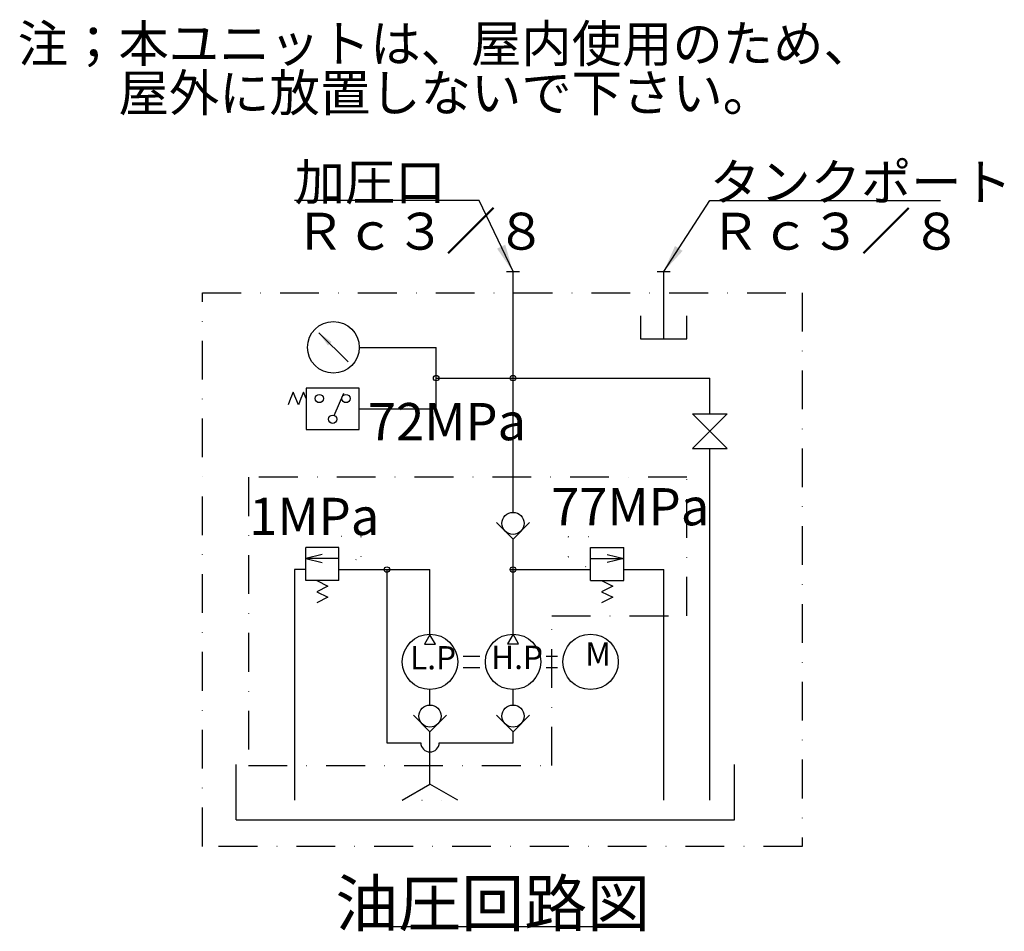
# Model space of a CAD drawing. Extents: x 102 to 1289, y 35 to 764.
# Drawn here: x 916 to 1236, y 467 to 764 of the extents above; entities that cross this region are included whole.
import ezdxf
from ezdxf.enums import TextEntityAlignment as Align

# ---------------------------------------------------------------- set-up
doc = ezdxf.new("R2010")
doc.units = 0
doc.header["$LTSCALE"] = 25.2
doc.linetypes.add('DASHDOT', pattern=[1, 0.5, -0.25, 0, -0.25])
doc.linetypes.add('DOT', pattern=[0.25, 0, -0.25])
doc.layers.get('0').update_dxf_attribs({"linetype": 'CONTINUOUS'})
doc.layers.add('LEVEL003', color=7, linetype='CONTINUOUS')
doc.layers.add('LEVEL042', color=7, linetype='CONTINUOUS')
doc.styles.add('GMM002', font='txt.shx', dxfattribs={"width": 0.479167, "bigfont": 'bigfont.shx'})
doc.styles.add('GMM003', font='txt.shx', dxfattribs={"width": 0.440104, "bigfont": 'bigfont.shx'})
doc.styles.add('GMM004', font='txt.shx', dxfattribs={"width": 0.557292, "bigfont": 'bigfont.shx'})
doc.styles.add('GMM005', font='txt.shx', dxfattribs={"width": 0.71875, "bigfont": 'bigfont.shx'})
doc.styles.get("Standard").update_dxf_attribs({"font": 'TXT', "bigfont": 'BIGFONT'})
doc.dimstyles.new('GMM002', dxfattribs={"dimtxt": 12, "dimasz": 9, "dimexe": 6, "dimexo": 3, "dimgap": 0, "dimtad": 1, "dimtxsty": 'STANDARD', "dimblk1": 'OPEN', "dimblk2": 'OPEN', "dimsah": 1, "dimcen": 3, "dimclrd": 3, "dimclre": 3, "dimclrt": 7, "dimazin": 3, "dimtfac": 0.625, "dimtdec": 0, "dimtmove": 0, "dimatfit": 3, "dimtolj": 1, "dimtzin": 0})
doc.dimstyles.new('GMM004', dxfattribs={"dimtxt": 9.45, "dimasz": 9, "dimexe": 6, "dimexo": 1.5, "dimgap": 0, "dimtad": 1, "dimtxsty": 'STANDARD', "dimblk1": 'OPEN', "dimblk2": 'OPEN', "dimsah": 1, "dimcen": 3, "dimclrd": 3, "dimclre": 3, "dimclrt": 7, "dimazin": 3, "dimtfac": 0.625, "dimtdec": 0, "dimtmove": 0, "dimatfit": 3, "dimtolj": 1, "dimtzin": 0})
doc.dimstyles.new('GMM008', dxfattribs={"dimtxt": 8.4, "dimasz": 5.04, "dimexe": 3.36, "dimexo": 0, "dimgap": 0, "dimtad": 0, "dimdec": 0, "dimzin": 0, "dimtxsty": 'STANDARD', "dimblk1": 'OPEN', "dimblk2": 'OPEN', "dimsah": 1, "dimcen": 3, "dimclrd": 3, "dimclre": 3, "dimclrt": 7, "dimaunit": 1, "dimazin": 3, "dimtfac": 0.625, "dimtdec": 0, "dimtmove": 0, "dimatfit": 3, "dimtolj": 1, "dimtzin": 0})

# ---------------------------------------------------------------- blocks, each defined once
blk = doc.blocks.new('_OPEN')
at = {"color": 0, "linetype": 'BYBLOCK'}
for p, q in [((-1, 0.166667), (0, 0)), ((0, 0), (-1, -0.166667)), ((0, 0), (-1, 0))]:
    blk.add_line(p, q, dxfattribs=at)

msp = doc.modelspace()

# ---------------------------------------------------------------- linework, layer by layer
at = {"layer": 'LEVEL042', "color": 3, "linetype": 'CONTINUOUS'}
for p, q in [((1073.91, 681.862), (1076.01, 681.862)), ((1076.01, 681.862), (1078.11, 681.862)), ((1122.9, 681.862), (1125, 681.862)), ((1125, 681.862), (1127.1, 681.862)), ((1117.5, 667.5), (1117.5, 660)), ((1132.5, 660), (1132.5, 667.5)), ((1117.5, 660), (1132.5, 660)), ((1026.01, 657.249), (1051.01, 657.249)), ((1051.01, 637.249), (1051.01, 657.249)), ((1051.01, 647.249), (1140, 647.249)), ((1026.01, 643.969), (1008.73, 643.969)), ((1008.73, 643.969), (1008.73, 630.529)), ((1026.01, 630.529), (1026.01, 643.969)), ((1003.69, 640.609), (1002.85, 638.593)), ((1004.53, 642.625), (1003.69, 640.609)), ((1005.37, 640.609), (1004.53, 642.625)), ((1006.21, 638.593), (1005.37, 640.609)), ((1007.05, 640.609), (1006.21, 638.593)), ((1007.89, 642.625), (1007.05, 640.609)), ((1008.73, 640.609), (1007.89, 642.625)), ((1017.89, 635.126), (1020.98, 642.372)), ((1026.01, 637.249), (1051.01, 637.249)), ((1134.38, 635.625), (1145.63, 635.625)), ((1145.63, 635.625), (1134.38, 624.375)), ((1145.63, 624.375), (1134.38, 635.625)), ((1008.73, 630.529), (1026.01, 630.529)), ((1134.38, 624.375), (1145.63, 624.375)), ((1014, 589.95), (1008.6, 588.6)), ((1106.61, 589.95), (1112.01, 588.6)), ((1008.6, 588.6), (1014, 587.25)), ((1112.01, 588.6), (1106.61, 587.25)), ((1049.01, 540.943), (1049.01, 546)), ((1049.01, 515.196), (1049.01, 532.252)), ((1035, 528.687), (1046.01, 528.687)), ((1052.01, 528.687), (1076.01, 528.687)), ((1030.22, 468.988), (1110.22, 468.988))]:
    msp.add_line(p, q, dxfattribs=at)
at = {"layer": 'LEVEL042', "color": 25, "linetype": 'CONTINUOUS'}
for p, q in [((1076.01, 603.6), (1076.01, 681.862)), ((1125, 660), (1125, 681.862)), ((1140, 635.625), (1140, 647.249)), ((1140, 510), (1140, 624.375)), ((1070.61, 600.309), (1076.01, 594.909)), ((1081.41, 600.309), (1076.01, 594.909)), ((1019.4, 592.2), (1008.6, 592.2)), ((1008.6, 581.4), (1008.6, 592.2)), ((1019.4, 581.4), (1019.4, 592.2)), ((1076.01, 564), (1076.01, 594.909)), ((1101.21, 592.2), (1112.01, 592.2)), ((1101.21, 581.4), (1101.21, 592.2)), ((1112.01, 581.4), (1112.01, 592.2)), ((1019.4, 588.6), (1008.6, 588.6)), ((1101.21, 588.6), (1112.01, 588.6)), ((1008.6, 585), (1005, 585)), ((1005, 585), (1005, 510)), ((1019.4, 585), (1049.01, 585)), ((1035, 585), (1035, 528.687)), ((1049.01, 564), (1049.01, 585)), ((1075.11, 585), (1101.21, 585)), ((1112.01, 585), (1125, 585)), ((1125, 510), (1125, 585)), ((1019.4, 581.4), (1008.6, 581.4)), ((1012.2, 581.4), (1015.8, 579.6)), ((1015.8, 579.6), (1012.2, 577.8)), ((1101.21, 581.4), (1112.01, 581.4)), ((1104.81, 581.4), (1108.41, 579.6)), ((1108.41, 579.6), (1104.81, 577.8)), ((1012.2, 577.8), (1015.8, 576)), ((1104.81, 577.8), (1108.41, 576)), ((1015.8, 576), (1012.2, 574.2)), ((1108.41, 576), (1104.81, 574.2)), ((1048.99, 563.829), (1047.19, 560.712)), ((1050.77, 560.724), (1048.99, 563.829)), ((1076.01, 564), (1074.21, 560.882)), ((1077.79, 560.894), (1076.01, 564)), ((1047.19, 560.712), (1050.77, 560.724)), ((1074.21, 560.882), (1077.79, 560.894)), ((1059.81, 556.8), (1065.21, 556.8)), ((1086.81, 556.8), (1090.41, 556.8)), ((1059.81, 553.2), (1065.21, 553.2)), ((1086.81, 553.2), (1090.41, 553.2)), ((1076.01, 540.943), (1076.01, 546)), ((1043.61, 537.652), (1049.01, 532.252)), ((1054.41, 537.652), (1049.01, 532.252)), ((1070.61, 537.652), (1076.01, 532.252)), ((1081.41, 537.652), (1076.01, 532.252)), ((1076.01, 528.687), (1076.01, 532.252)), ((986.011, 503.637), (986.011, 521.637)), ((1148.01, 503.637), (1148.01, 521.637)), ((1040.01, 510), (1049.01, 515.196)), ((1058.01, 510), (1049.01, 515.196)), ((986.011, 503.637), (1148.01, 503.637))]:
    msp.add_line(p, q, dxfattribs=at)
at = {"layer": 'LEVEL042', "color": 1, "linetype": 'DASHDOT'}
for p, q in [((975, 495), (975, 675)), ((975, 675), (1170, 675)), ((1170, 675), (1170, 495)), ((1132.5, 615), (990, 615)), ((990, 615), (990, 521.25)), ((1132.5, 570), (1132.5, 615)), ((1088.61, 570), (1132.5, 570)), ((1088.61, 521.25), (1088.61, 570)), ((990, 521.25), (1088.61, 521.25)), ((1170, 495), (975, 495))]:
    msp.add_line(p, q, dxfattribs=at)
at = {"layer": 'LEVEL042', "color": 3, "linetype": 'DOT'}
for p, q in [((1014, 592.2), (1014, 595.8)), ((1026.6, 595.8), (1014, 595.8)), ((1026.6, 589.157), (1026.6, 595.8)), ((1094.01, 595.8), (1106.61, 595.8)), ((1094.01, 589.157), (1094.01, 595.8)), ((1106.61, 592.2), (1106.61, 595.8)), ((1019.4, 585), (1026.6, 589.157)), ((1094.01, 589.157), (1101.21, 585)), ((1040.01, 510), (1058.01, 510))]:
    msp.add_line(p, q, dxfattribs=at)
at = {"layer": 'LEVEL042', "color": 3, "linetype": 'CONTINUOUS'}
for centre, radius in [((1017.61, 657.249), 8.4), ((1013.05, 640.609), 1.344), ((1021.69, 640.609), 1.344), ((1017.37, 633.889), 1.344)]:
    msp.add_circle(centre, radius, dxfattribs=at)
at = {"layer": 'LEVEL042', "color": 25, "linetype": 'CONTINUOUS'}
for centre, radius in [((1051.01, 647.249), 0.9), ((1076.01, 647.249), 0.9), ((1076.01, 600), 3.6), ((1035, 585), 0.9), ((1076.01, 585), 0.9), ((1049.01, 555), 9), ((1076.01, 555), 9), ((1101.21, 555), 9), ((1049.01, 537.343), 3.6), ((1076.01, 537.343), 3.6)]:
    msp.add_circle(centre, radius, dxfattribs=at)
at = {"layer": 'LEVEL042', "color": 3, "linetype": 'CONTINUOUS'}
msp.add_arc((1049.01, 528.687), 3, 180, 0, dxfattribs=at)

# ---------------------------------------------------------------- texts
at = {"layer": 'LEVEL003', "color": 3}
for s, p in [('注；本ユニットは、屋内使用のため、', (915, 750)), ('\u3000\u3000屋外に放置しないで下さい。', (915, 734))]:
    msp.add_text(s, height=12, dxfattribs=at).set_placement(p)
at = {"layer": 'LEVEL042', "color": 3}
for s, p in [('加圧口', (1005, 705)), ('タンクポート', (1140, 705)), ('Ｒｃ３／８', (1005, 689)), ('Ｒｃ３／８', (1140, 689))]:
    msp.add_text(s, height=12, dxfattribs=at).set_placement(p)
msp.add_text('油圧回路図', height=15, dxfattribs=at).set_placement((1069.4, 469), align=Align.CENTER)
at = {"layer": 'LEVEL042', "color": 25, "attachment_point": 7}
for s, insert, char_height, style in [('72MPa', (1028.82, 623.278), 12.096, 'GMM002'), ('77MPa', (1088.38, 595.602), 12.096, 'GMM002'), ('1MPa', (990.258, 592.456), 12.096, 'GMM003'), ('H.P', (1068.86, 550.302), 7.56, 'GMM004'), ('M', (1099.49, 551.397), 7.56, 'GMM005'), ('L.P', (1042.5, 550.185), 7.56, 'GMM004')]:
    msp.add_mtext(s, dxfattribs=dict(at, insert=insert, char_height=char_height, style=style))

# ---------------------------------------------------------------- leaders
at = {"layer": 'LEVEL042', "color": 3, "linetype": 'CONTINUOUS'}
for points, dimstyle in [([(1076.01, 681.862), (1065, 705), (1005, 705)], 'GMM004'), ([(1125, 681.862), (1140, 705), (1215, 705)], 'GMM002'), ([(1012.86, 662.001), (1022.36, 652.497)], 'GMM008')]:
    msp.add_leader(points, dimstyle=dimstyle, dxfattribs=at)

doc.saveas('drawing.dxf')
